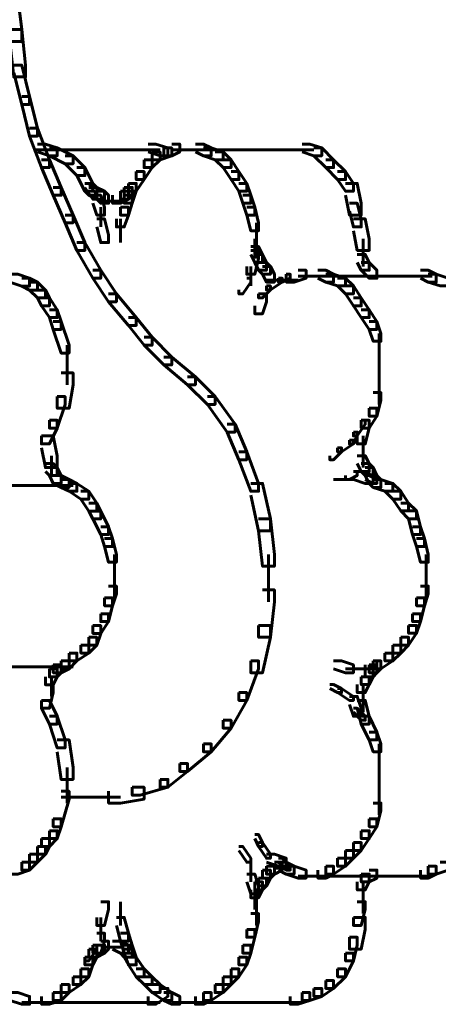
# Model space of a CAD drawing. Units: inches. Extents: x -2.6 to 13.9, y -9.5 to 17.5.
# Drawn here: x 11.1 to 11.5, y 2.6 to 3.5 of the extents above; entities that cross this region are included whole.
import ezdxf

# ---------------------------------------------------------------- set-up
doc = ezdxf.new("R2010")
doc.units = ezdxf.units.IN
doc.header["$MEASUREMENT"] = 0
doc.layers.add('Layer 1', color=7, linetype='Continuous')

# ---------------------------------------------------------------- blocks, each defined once
blk = doc.blocks.new('block 2')
at = {"layer": 'Layer 1', "color": 7, "lineweight": 60, "true_color": 0xffffff}
for points in [[(11.09059, 3.47586), (11.10052, 3.47586), (11.10387, 3.44903), (11.10387, 3.4391), (11.09394, 3.4391), (11.09059, 3.46574)], [(11.09394, 3.44903), (11.10387, 3.44903), (11.1072, 3.41909), (11.1072, 3.40913), (11.09724, 3.40913), (11.09394, 3.4391)], [(11.09724, 3.41909), (11.10387, 3.41909), (11.1106, 3.39251), (11.1106, 3.38582), (11.10387, 3.38582), (11.09724, 3.41242)], [(11.10387, 3.39251), (11.1106, 3.39251), (11.11728, 3.36582), (11.11728, 3.35909), (11.1106, 3.35909), (11.10387, 3.38582)], [(11.1106, 3.36582), (11.11728, 3.36582), (11.12721, 3.33914), (11.12721, 3.33249), (11.12062, 3.33249), (11.1106, 3.35909)], [(11.11728, 3.3524), (11.12387, 3.3524), (11.1339, 3.34907), (11.1339, 3.34242), (11.12721, 3.34242), (11.11728, 3.34572)], [(11.21057, 3.3524), (11.21724, 3.3524), (11.22728, 3.34907), (11.22728, 3.34242), (11.22064, 3.34242), (11.21057, 3.34572)], [(11.23058, 3.3524), (11.23725, 3.3524), (11.23725, 3.34572), (11.23058, 3.34242), (11.22393, 3.34242), (11.22393, 3.34907)], [(11.25053, 3.3524), (11.25726, 3.3524), (11.26385, 3.34907), (11.26385, 3.34242), (11.25726, 3.34242), (11.25053, 3.34572)], [(11.34052, 3.3524), (11.34721, 3.3524), (11.35723, 3.34907), (11.35723, 3.34242), (11.35055, 3.34242), (11.34052, 3.34572)], [(11.11393, 3.34741), (11.21057, 3.34741)], [(11.12721, 3.34907), (11.1339, 3.34907), (11.14726, 3.34242), (11.14726, 3.33579), (11.14058, 3.33579), (11.12721, 3.34242)], [(11.20055, 3.34741), (11.22064, 3.34741)], [(11.21391, 3.34572), (11.22064, 3.34572), (11.22064, 3.33914), (11.21391, 3.33249), (11.20722, 3.33249), (11.20722, 3.33914)], [(11.22393, 3.34907), (11.23058, 3.34907), (11.23058, 3.34242), (11.22064, 3.33914), (11.21391, 3.33914), (11.21391, 3.34572)], [(11.23058, 3.34741), (11.25053, 3.34741)], [(11.24055, 3.34741), (11.34047, 3.34741)], [(11.24055, 3.34741), (11.26055, 3.34741)], [(11.25726, 3.34907), (11.26385, 3.34907), (11.27387, 3.34572), (11.27387, 3.33914), (11.26718, 3.33914), (11.25726, 3.34242)], [(11.26718, 3.34572), (11.27387, 3.34572), (11.2806, 3.33914), (11.2806, 3.33249), (11.27387, 3.33249), (11.26718, 3.33914)], [(11.33054, 3.34741), (11.35055, 3.34741)], [(11.35055, 3.34907), (11.35723, 3.34907), (11.36716, 3.33914), (11.36716, 3.33249), (11.36057, 3.33249), (11.35055, 3.34242)], [(11.12062, 3.33914), (11.12721, 3.33914), (11.13729, 3.31578), (11.13729, 3.30915), (11.13055, 3.30915), (11.12062, 3.33249)], [(11.14058, 3.34242), (11.14726, 3.34242), (11.1572, 3.33249), (11.1572, 3.32576), (11.15055, 3.32576), (11.14058, 3.33579)], [(11.20722, 3.33914), (11.21391, 3.33914), (11.21391, 3.33249), (11.20722, 3.32243), (11.20063, 3.32243), (11.20063, 3.3291)], [(11.27387, 3.33914), (11.2806, 3.33914), (11.28725, 3.3291), (11.28725, 3.32243), (11.2806, 3.32243), (11.27387, 3.33249)], [(11.36057, 3.33914), (11.36716, 3.33914), (11.37722, 3.3291), (11.37722, 3.32243), (11.37055, 3.32243), (11.36057, 3.33249)], [(11.15055, 3.33249), (11.1572, 3.33249), (11.16393, 3.31913), (11.16393, 3.31245), (11.1572, 3.31245), (11.15055, 3.32576)], [(11.20063, 3.3291), (11.20722, 3.3291), (11.20722, 3.32243), (11.20063, 3.31245), (11.1939, 3.31245), (11.1939, 3.31913)], [(11.2806, 3.3291), (11.28725, 3.3291), (11.29388, 3.31913), (11.29388, 3.31245), (11.28725, 3.31245), (11.2806, 3.32243)], [(11.37055, 3.3291), (11.37722, 3.3291), (11.38387, 3.31913), (11.38387, 3.31245), (11.37722, 3.31245), (11.37055, 3.32243)], [(11.1572, 3.31913), (11.16393, 3.31913), (11.16717, 3.31578), (11.16717, 3.30915), (11.16054, 3.30915), (11.1572, 3.31245)], [(11.1572, 3.31913), (11.16054, 3.31913), (11.16717, 3.30915), (11.16717, 3.30572), (11.16393, 3.30572), (11.1572, 3.31578)], [(11.1939, 3.31913), (11.20063, 3.31913), (11.20063, 3.31245), (11.19725, 3.30915), (11.19051, 3.30915), (11.19051, 3.31578)], [(11.1939, 3.31913), (11.20063, 3.31913), (11.20063, 3.31245), (11.19725, 3.30242), (11.19051, 3.30242), (11.19051, 3.30915)], [(11.28725, 3.31913), (11.29388, 3.31913), (11.29721, 3.30915), (11.29721, 3.30242), (11.29053, 3.30242), (11.28725, 3.31245)], [(11.37722, 3.31913), (11.38717, 3.31913), (11.3905, 3.30242), (11.3905, 3.29244), (11.38052, 3.29244), (11.37722, 3.30915)], [(11.13055, 3.31578), (11.13729, 3.31578), (11.14726, 3.29244), (11.14726, 3.28585), (11.14058, 3.28585), (11.13055, 3.30915)], [(11.16054, 3.31578), (11.16717, 3.31578), (11.1739, 3.31245), (11.1739, 3.30572), (11.16717, 3.30572), (11.16054, 3.30915)], [(11.16717, 3.31245), (11.1739, 3.31245), (11.17725, 3.30915), (11.17725, 3.30242), (11.17056, 3.30242), (11.16717, 3.30572)], [(11.18717, 3.31245), (11.1939, 3.31245), (11.1939, 3.30572), (11.18717, 3.30242), (11.18054, 3.30242), (11.18054, 3.30915)], [(11.19051, 3.31578), (11.19725, 3.31578), (11.19725, 3.30915), (11.1939, 3.30572), (11.18717, 3.30572), (11.18717, 3.31245)], [(11.16393, 3.30915), (11.17056, 3.30915), (11.1739, 3.29907), (11.1739, 3.29244), (11.16717, 3.29244), (11.16393, 3.30242)], [(11.17056, 3.30416), (11.18717, 3.30416)], [(11.17719, 3.30416), (11.19051, 3.30416)], [(11.19051, 3.30915), (11.19725, 3.30915), (11.19725, 3.30242), (11.1939, 3.29244), (11.18717, 3.29244), (11.18717, 3.29907)], [(11.29053, 3.30915), (11.29721, 3.30915), (11.30056, 3.29907), (11.30056, 3.29244), (11.29388, 3.29244), (11.29053, 3.30242)], [(11.38052, 3.30242), (11.38717, 3.30242), (11.3905, 3.28914), (11.3905, 3.28246), (11.38387, 3.28246), (11.38052, 3.29583)], [(11.17056, 3.29913), (11.17056, 3.28246)], [(11.18717, 3.29907), (11.1939, 3.29907), (11.1939, 3.29244), (11.19051, 3.28246), (11.18384, 3.28246), (11.18384, 3.28914)], [(11.29388, 3.29907), (11.30056, 3.29907), (11.30386, 3.28585), (11.30386, 3.27917), (11.29721, 3.27917), (11.29388, 3.29244)], [(11.14058, 3.29244), (11.14726, 3.29244), (11.1572, 3.2691), (11.1572, 3.26251), (11.15055, 3.26251), (11.14058, 3.28585)], [(11.16717, 3.28914), (11.1739, 3.28914), (11.17725, 3.27578), (11.17725, 3.2691), (11.17056, 3.2691), (11.16717, 3.28246)], [(11.18717, 3.28914), (11.18717, 3.2691)], [(11.30211, 3.28585), (11.30211, 3.26251)], [(11.38387, 3.28914), (11.39385, 3.28914), (11.39723, 3.27243), (11.39723, 3.26251), (11.38717, 3.26251), (11.38387, 3.27917)], [(11.15055, 3.2691), (11.1572, 3.2691), (11.17056, 3.24575), (11.17056, 3.23911), (11.16393, 3.23911), (11.15055, 3.26251)], [(11.30056, 3.27243), (11.30056, 3.25582)], [(11.30211, 3.27243), (11.30211, 3.25582)], [(11.3922, 3.27243), (11.3922, 3.25582)], [(11.29721, 3.26251), (11.30386, 3.26251), (11.30386, 3.25582), (11.30056, 3.24246), (11.29388, 3.24246), (11.29388, 3.24909)], [(11.29721, 3.2658), (11.30386, 3.2658), (11.30724, 3.25911), (11.30724, 3.25248), (11.30056, 3.25248), (11.29721, 3.25911)], [(11.3922, 3.2658), (11.3922, 3.24909)], [(11.30056, 3.25911), (11.30724, 3.25911), (11.31049, 3.25248), (11.31049, 3.24575), (11.30386, 3.24575), (11.30056, 3.25248)], [(11.30386, 3.25248), (11.31049, 3.25248), (11.31388, 3.24909), (11.31388, 3.24246), (11.30724, 3.24246), (11.30386, 3.24575)], [(11.38717, 3.25911), (11.39385, 3.25911), (11.39723, 3.25248), (11.39723, 3.24575), (11.3905, 3.24575), (11.38717, 3.25248)], [(11.3905, 3.25248), (11.39723, 3.25248), (11.40378, 3.24575), (11.40378, 3.23911), (11.39723, 3.23911), (11.3905, 3.24575)], [(11.16393, 3.24575), (11.17056, 3.24575), (11.18384, 3.22579), (11.18384, 3.21916), (11.17725, 3.21916), (11.16393, 3.23911)], [(11.29721, 3.24909), (11.29721, 3.23253)], [(11.30724, 3.24909), (11.31388, 3.24909), (11.31722, 3.24246), (11.31722, 3.23583), (11.31049, 3.23583), (11.30724, 3.24246)], [(11.33727, 3.24575), (11.34391, 3.24575), (11.34391, 3.23911), (11.33388, 3.23583), (11.32715, 3.23583), (11.32715, 3.24246)], [(11.35388, 3.24575), (11.36057, 3.24575), (11.36716, 3.24246), (11.36716, 3.23583), (11.36057, 3.23583), (11.35388, 3.23911)], [(11.44054, 3.24575), (11.44713, 3.24575), (11.45386, 3.24246), (11.45386, 3.23583), (11.44713, 3.23583), (11.44054, 3.23911)], [(11.09394, 3.24246), (11.10052, 3.24246), (11.1106, 3.23911), (11.1106, 3.23248), (11.10387, 3.23248), (11.09394, 3.23577)], [(11.10387, 3.23911), (11.1106, 3.23911), (11.11728, 3.23577), (11.11728, 3.22909), (11.1106, 3.22909), (11.10387, 3.23248)], [(11.1106, 3.23577), (11.11728, 3.23577), (11.12387, 3.22909), (11.12387, 3.22245), (11.11728, 3.22245), (11.1106, 3.22909)], [(11.29388, 3.23911), (11.29721, 3.23911), (11.29721, 3.23583), (11.29053, 3.22579), (11.28725, 3.22579), (11.28725, 3.22918)], [(11.32052, 3.23911), (11.32381, 3.23911), (11.32381, 3.23583), (11.31388, 3.22918), (11.31049, 3.22918), (11.31049, 3.23253)], [(11.31049, 3.23751), (11.32715, 3.23751)], [(11.31722, 3.23751), (11.33054, 3.23751)], [(11.32715, 3.24246), (11.33054, 3.24246), (11.33054, 3.23911), (11.32381, 3.23583), (11.32052, 3.23583), (11.32052, 3.23911)], [(11.32052, 3.23751), (11.33727, 3.23751)], [(11.33727, 3.24086), (11.35388, 3.24086)], [(11.34382, 3.24086), (11.36386, 3.24086)], [(11.34382, 3.24086), (11.44387, 3.24086)], [(11.36057, 3.24246), (11.36716, 3.24246), (11.37722, 3.23911), (11.37722, 3.23253), (11.37055, 3.23253), (11.36057, 3.23583)], [(11.37055, 3.23911), (11.37722, 3.23911), (11.38387, 3.23253), (11.38387, 3.22579), (11.37722, 3.22579), (11.37055, 3.23253)], [(11.43385, 3.24086), (11.45047, 3.24086)], [(11.44713, 3.24246), (11.45386, 3.24246), (11.46388, 3.23911), (11.46388, 3.23253), (11.45725, 3.23253), (11.44713, 3.23583)], [(11.11728, 3.22909), (11.12387, 3.22909), (11.12721, 3.22245), (11.12721, 3.21573), (11.12058, 3.21573), (11.11728, 3.22245)], [(11.31049, 3.23253), (11.31388, 3.23253), (11.31388, 3.22918), (11.30724, 3.22245), (11.30386, 3.22245), (11.30386, 3.22579)], [(11.37722, 3.23253), (11.38387, 3.23253), (11.3905, 3.22245), (11.3905, 3.21573), (11.38387, 3.21573), (11.37722, 3.22579)], [(11.12058, 3.22245), (11.12721, 3.22245), (11.1339, 3.21243), (11.1339, 3.2058), (11.12721, 3.2058), (11.12058, 3.21573)], [(11.17725, 3.22579), (11.18384, 3.22579), (11.20063, 3.2058), (11.20063, 3.19915), (11.1939, 3.19915), (11.17725, 3.21916)], [(11.30386, 3.22579), (11.31049, 3.22579), (11.31049, 3.21916), (11.30724, 3.20913), (11.30056, 3.20913), (11.30056, 3.21573)], [(11.38387, 3.22245), (11.3905, 3.22245), (11.39723, 3.21243), (11.39723, 3.2058), (11.3905, 3.2058), (11.38387, 3.21573)], [(11.12721, 3.21243), (11.1339, 3.21243), (11.13719, 3.20245), (11.13719, 3.19581), (11.13055, 3.19581), (11.12721, 3.2058)], [(11.3905, 3.21243), (11.39723, 3.21243), (11.40378, 3.20245), (11.40378, 3.19586), (11.39723, 3.19586), (11.3905, 3.2058)], [(11.13055, 3.20245), (11.13719, 3.20245), (11.14388, 3.18244), (11.14388, 3.17581), (11.13719, 3.17581), (11.13055, 3.19581)], [(11.1939, 3.2058), (11.20063, 3.2058), (11.21391, 3.18918), (11.21391, 3.18244), (11.20722, 3.18244), (11.1939, 3.19915)], [(11.39723, 3.20245), (11.40378, 3.20245), (11.40717, 3.19246), (11.40717, 3.18579), (11.40058, 3.18579), (11.39723, 3.19586)], [(11.20722, 3.18918), (11.21391, 3.18918), (11.23058, 3.17251), (11.23058, 3.16583), (11.22393, 3.16583), (11.20722, 3.18244)], [(11.40552, 3.19246), (11.40552, 3.16912)], [(11.14223, 3.18244), (11.14223, 3.14912)], [(11.40552, 3.17914), (11.40552, 3.1558)], [(11.22393, 3.17251), (11.23058, 3.17251), (11.25053, 3.1558), (11.25053, 3.14912), (11.2439, 3.14912), (11.22393, 3.16583)], [(11.40552, 3.16583), (11.40552, 3.14254)], [(11.13719, 3.1591), (11.14722, 3.1591), (11.14722, 3.14912), (11.14388, 3.12922), (11.1339, 3.12922), (11.1339, 3.13915)], [(11.2439, 3.1558), (11.25053, 3.1558), (11.26718, 3.13919), (11.26718, 3.13251), (11.26059, 3.13251), (11.2439, 3.14912)], [(11.40552, 3.15247), (11.40552, 3.13251)], [(11.1339, 3.13915), (11.14049, 3.13915), (11.14049, 3.13251), (11.1339, 3.11251), (11.12721, 3.11251), (11.12721, 3.11918)], [(11.26059, 3.13919), (11.26718, 3.13919), (11.28395, 3.1158), (11.28395, 3.10916), (11.27721, 3.10916), (11.26059, 3.13251)], [(11.40058, 3.14254), (11.40717, 3.14254), (11.40717, 3.13585), (11.40378, 3.12248), (11.39723, 3.12248), (11.39723, 3.12922)], [(11.39723, 3.12922), (11.40378, 3.12922), (11.40378, 3.12248), (11.39723, 3.11251), (11.3905, 3.11251), (11.3905, 3.11918)], [(11.12721, 3.11918), (11.1339, 3.11918), (11.1339, 3.11251), (11.12721, 3.09909), (11.12058, 3.09909), (11.12058, 3.10586)], [(11.3905, 3.11918), (11.39385, 3.11918), (11.39385, 3.1158), (11.38717, 3.10586), (11.38387, 3.10586), (11.38387, 3.10916)], [(11.3905, 3.11918), (11.39723, 3.11918), (11.39723, 3.11251), (11.39385, 3.09909), (11.38717, 3.09909), (11.38717, 3.10586)], [(11.27721, 3.1158), (11.28395, 3.1158), (11.29388, 3.09245), (11.29388, 3.08582), (11.28725, 3.08582), (11.27721, 3.10916)], [(11.12058, 3.10586), (11.13055, 3.10586), (11.1339, 3.08917), (11.1339, 3.07913), (11.12387, 3.07913), (11.12058, 3.0958)], [(11.38052, 3.10239), (11.38387, 3.10239), (11.38387, 3.09909), (11.37389, 3.09245), (11.37055, 3.09245), (11.37055, 3.0958)], [(11.38387, 3.10916), (11.38717, 3.10916), (11.38717, 3.10586), (11.38387, 3.09909), (11.38052, 3.09909), (11.38052, 3.10239)], [(11.3922, 3.10586), (11.3922, 3.07913)], [(11.37055, 3.0958), (11.37389, 3.0958), (11.37389, 3.09245), (11.36716, 3.08582), (11.36386, 3.08582), (11.36386, 3.08917)], [(11.12891, 3.08911), (11.12891, 3.07255)], [(11.28725, 3.09245), (11.29388, 3.09245), (11.30386, 3.06581), (11.30386, 3.05914), (11.29721, 3.05914), (11.28725, 3.08582)], [(11.38717, 3.08917), (11.39385, 3.08917), (11.39723, 3.08248), (11.39723, 3.07583), (11.3905, 3.07583), (11.38717, 3.08248)], [(11.12387, 3.08248), (11.13055, 3.08248), (11.1339, 3.07913), (11.1339, 3.07255), (11.12721, 3.07255), (11.12387, 3.07583)], [(11.12721, 3.07913), (11.1339, 3.07913), (11.13719, 3.07255), (11.13719, 3.06581), (11.13055, 3.06581), (11.12721, 3.07255)], [(11.3905, 3.08248), (11.39723, 3.08248), (11.40058, 3.07913), (11.40058, 3.07255), (11.39385, 3.07255), (11.3905, 3.07583)], [(11.39385, 3.07913), (11.40058, 3.07913), (11.40378, 3.07255), (11.40378, 3.06581), (11.39723, 3.06581), (11.39385, 3.07255)], [(11.13055, 3.07255), (11.13719, 3.07255), (11.14388, 3.06911), (11.14388, 3.06247), (11.13719, 3.06247), (11.13055, 3.06581)], [(11.13719, 3.06911), (11.14388, 3.06911), (11.15055, 3.06581), (11.15055, 3.05914), (11.14388, 3.05914), (11.13719, 3.06247)], [(11.36716, 3.06911), (11.38387, 3.06911)], [(11.38387, 3.07583), (11.38717, 3.07583), (11.38717, 3.07255), (11.38052, 3.06911), (11.37722, 3.06911), (11.37722, 3.07255)], [(11.38387, 3.07583), (11.3905, 3.07583), (11.40058, 3.07255), (11.40058, 3.06581), (11.39385, 3.06581), (11.38387, 3.06911)], [(11.39385, 3.07255), (11.39723, 3.07255), (11.40378, 3.06911), (11.40378, 3.06581), (11.40058, 3.06581), (11.39385, 3.06911)], [(11.39723, 3.07255), (11.40378, 3.07255), (11.40717, 3.06911), (11.40717, 3.06247), (11.40058, 3.06247), (11.39723, 3.06581)], [(11.40058, 3.06911), (11.40717, 3.06911), (11.4172, 3.06581), (11.4172, 3.05914), (11.41051, 3.05914), (11.40058, 3.06247)], [(11.0472, 3.06407), (11.14722, 3.06407)], [(11.14388, 3.06581), (11.15055, 3.06581), (11.16054, 3.05914), (11.16054, 3.05249), (11.1539, 3.05249), (11.14388, 3.05914)], [(11.29721, 3.06581), (11.30724, 3.06581), (11.31388, 3.03583), (11.31388, 3.02581), (11.30386, 3.02581), (11.29721, 3.05579)], [(11.41051, 3.06581), (11.4172, 3.06581), (11.42383, 3.05914), (11.42383, 3.05249), (11.4172, 3.05249), (11.41051, 3.05914)], [(11.1539, 3.05914), (11.16054, 3.05914), (11.16717, 3.04915), (11.16717, 3.04247), (11.16054, 3.04247), (11.1539, 3.05249)], [(11.4172, 3.05914), (11.42383, 3.05914), (11.43051, 3.04915), (11.43051, 3.04256), (11.42383, 3.04256), (11.4172, 3.05249)], [(11.16054, 3.04915), (11.16717, 3.04915), (11.17056, 3.04247), (11.17056, 3.03578), (11.16393, 3.03578), (11.16054, 3.04247)], [(11.42383, 3.04915), (11.43051, 3.04915), (11.4372, 3.04256), (11.4372, 3.03583), (11.43051, 3.03583), (11.42383, 3.04256)], [(11.16393, 3.04247), (11.17056, 3.04247), (11.17719, 3.0292), (11.17719, 3.02252), (11.17056, 3.02252), (11.16393, 3.03578)], [(11.30386, 3.03583), (11.31388, 3.03583), (11.31722, 3.00585), (11.31722, 2.99582), (11.30724, 2.99582), (11.30386, 3.02581)], [(11.43051, 3.04256), (11.4372, 3.04256), (11.44054, 3.0292), (11.44054, 3.02252), (11.43385, 3.02252), (11.43051, 3.03583)], [(11.17056, 3.0292), (11.17719, 3.0292), (11.18054, 3.01922), (11.18054, 3.01249), (11.1739, 3.01249), (11.17056, 3.02252)], [(11.43385, 3.0292), (11.44054, 3.0292), (11.44387, 3.01922), (11.44387, 3.01249), (11.4372, 3.01249), (11.43385, 3.02252)], [(11.1739, 3.01922), (11.18054, 3.01922), (11.18384, 3.00585), (11.18384, 2.99917), (11.17719, 2.99917), (11.1739, 3.01249)], [(11.4372, 3.01922), (11.44387, 3.01922), (11.44713, 3.00585), (11.44713, 2.99917), (11.44054, 2.99917), (11.4372, 3.01249)], [(11.18228, 3.00585), (11.18228, 2.98246)], [(11.31219, 3.00585), (11.31219, 2.96585)], [(11.44543, 3.00585), (11.44543, 2.98246)], [(11.18228, 2.99249), (11.18228, 2.96914)], [(11.44543, 2.99253), (11.44543, 2.96914)], [(11.17719, 2.97911), (11.18384, 2.97911), (11.18384, 2.97248), (11.18054, 2.9625), (11.1739, 2.9625), (11.1739, 2.96914)], [(11.44054, 2.97911), (11.44713, 2.97911), (11.44713, 2.97248), (11.44387, 2.9625), (11.4372, 2.9625), (11.4372, 2.96914)], [(11.1739, 2.96914), (11.18054, 2.96914), (11.18054, 2.9625), (11.17719, 2.94914), (11.17056, 2.94914), (11.17056, 2.95577)], [(11.30724, 2.97582), (11.31722, 2.97582), (11.31722, 2.96585), (11.31388, 2.93586), (11.30386, 2.93586), (11.30386, 2.94584)], [(11.4372, 2.96914), (11.44387, 2.96914), (11.44387, 2.9625), (11.44054, 2.94918), (11.43385, 2.94918), (11.43385, 2.95577)], [(11.17056, 2.95577), (11.17719, 2.95577), (11.17719, 2.94914), (11.17056, 2.93915), (11.16393, 2.93915), (11.16393, 2.94579)], [(11.43385, 2.95577), (11.44054, 2.95577), (11.44054, 2.94918), (11.4372, 2.93921), (11.43051, 2.93921), (11.43051, 2.94584)], [(11.16393, 2.94579), (11.17056, 2.94579), (11.17056, 2.93915), (11.16717, 2.92923), (11.16054, 2.92923), (11.16054, 2.93586)], [(11.30386, 2.94584), (11.31388, 2.94584), (11.31388, 2.93586), (11.30724, 2.90588), (11.29721, 2.90588), (11.29721, 2.91585)], [(11.43051, 2.94584), (11.4372, 2.94584), (11.4372, 2.93921), (11.43051, 2.92923), (11.42383, 2.92923), (11.42383, 2.93586)], [(11.16054, 2.93586), (11.16717, 2.93586), (11.16717, 2.92923), (11.16054, 2.9225), (11.1539, 2.9225), (11.1539, 2.92923)], [(11.42383, 2.93586), (11.43051, 2.93586), (11.43051, 2.92923), (11.42383, 2.9225), (11.4172, 2.9225), (11.4172, 2.92923)], [(11.1539, 2.92923), (11.16054, 2.92923), (11.16054, 2.9225), (11.15055, 2.91585), (11.14388, 2.91585), (11.14388, 2.9225)], [(11.4172, 2.92923), (11.42383, 2.92923), (11.42383, 2.9225), (11.4172, 2.91585), (11.41051, 2.91585), (11.41051, 2.9225)], [(11.14388, 2.9225), (11.15055, 2.9225), (11.15055, 2.91585), (11.14388, 2.90918), (11.13719, 2.90918), (11.13719, 2.91585)], [(11.41051, 2.9225), (11.4172, 2.9225), (11.4172, 2.91585), (11.40717, 2.90918), (11.40058, 2.90918), (11.40058, 2.91585)], [(11.0472, 2.91082), (11.14722, 2.91082)], [(11.13055, 2.91252), (11.13719, 2.91252), (11.13719, 2.90588), (11.1339, 2.90244), (11.12721, 2.90244), (11.12721, 2.90918)], [(11.13719, 2.91585), (11.14388, 2.91585), (11.14388, 2.90918), (11.13719, 2.90588), (11.13055, 2.90588), (11.13055, 2.91252)], [(11.29721, 2.91585), (11.30386, 2.91585), (11.30386, 2.90918), (11.29388, 2.88258), (11.28725, 2.88258), (11.28725, 2.88921)], [(11.36716, 2.91585), (11.37389, 2.91585), (11.38387, 2.91252), (11.38387, 2.90588), (11.37722, 2.90588), (11.36716, 2.90918)], [(11.40058, 2.91585), (11.40378, 2.91585), (11.40378, 2.91252), (11.39723, 2.90918), (11.39385, 2.90918), (11.39385, 2.91252)], [(11.39723, 2.91252), (11.40378, 2.91252), (11.40378, 2.90588), (11.40058, 2.90244), (11.39385, 2.90244), (11.39385, 2.90918)], [(11.40058, 2.91585), (11.40717, 2.91585), (11.40717, 2.90918), (11.40378, 2.90588), (11.39723, 2.90588), (11.39723, 2.91252)], [(11.12721, 2.90918), (11.1339, 2.90918), (11.1339, 2.90244), (11.13055, 2.89581), (11.12387, 2.89581), (11.12387, 2.90244)], [(11.12891, 2.90244), (11.12891, 2.88582)], [(11.37722, 2.90918), (11.3905, 2.90918)], [(11.38387, 2.90918), (11.40053, 2.90918)], [(11.3905, 2.90244), (11.39723, 2.90244), (11.39723, 2.89586), (11.39385, 2.88921), (11.38717, 2.88921), (11.38717, 2.89586)], [(11.39385, 2.90918), (11.40058, 2.90918), (11.40058, 2.90244), (11.39723, 2.89586), (11.3905, 2.89586), (11.3905, 2.90244)], [(11.12387, 2.89581), (11.13055, 2.89581), (11.13055, 2.88912), (11.12721, 2.8759), (11.12058, 2.8759), (11.12058, 2.88258)], [(11.36386, 2.89586), (11.36716, 2.89586), (11.37389, 2.89251), (11.37389, 2.88921), (11.37055, 2.88921), (11.36386, 2.89251)], [(11.3922, 2.89586), (11.3922, 2.87256)], [(11.28725, 2.88921), (11.29388, 2.88921), (11.29388, 2.88258), (11.2806, 2.85919), (11.27387, 2.85919), (11.27387, 2.86583)], [(11.37055, 2.89251), (11.37389, 2.89251), (11.38387, 2.88588), (11.38387, 2.88258), (11.38052, 2.88258), (11.37055, 2.88921)], [(11.38052, 2.88588), (11.38717, 2.88588), (11.3905, 2.8759), (11.3905, 2.86917), (11.38387, 2.86917), (11.38052, 2.87919)], [(11.12058, 2.88258), (11.12721, 2.88258), (11.1339, 2.86917), (11.1339, 2.86254), (11.12721, 2.86254), (11.12058, 2.8759)], [(11.38717, 2.88258), (11.39385, 2.88258), (11.39723, 2.86917), (11.39723, 2.86254), (11.3905, 2.86254), (11.38717, 2.8759)], [(11.12721, 2.86917), (11.1339, 2.86917), (11.14049, 2.84916), (11.14049, 2.84243), (11.1339, 2.84243), (11.12721, 2.86254)], [(11.38387, 2.8759), (11.38717, 2.8759), (11.39385, 2.86917), (11.39385, 2.86583), (11.3905, 2.86583), (11.38387, 2.87256)], [(11.3905, 2.86917), (11.39723, 2.86917), (11.40378, 2.85579), (11.40378, 2.84922), (11.39723, 2.84922), (11.3905, 2.86254)], [(11.27387, 2.86583), (11.2806, 2.86583), (11.2806, 2.85919), (11.26385, 2.83923), (11.25726, 2.83923), (11.25726, 2.84587)], [(11.39723, 2.85579), (11.40378, 2.85579), (11.40717, 2.84587), (11.40717, 2.83923), (11.40058, 2.83923), (11.39723, 2.84922)], [(11.1339, 2.84916), (11.14388, 2.84916), (11.14722, 2.82582), (11.14722, 2.81589), (11.13719, 2.81589), (11.1339, 2.83923)], [(11.25726, 2.84587), (11.26385, 2.84587), (11.26385, 2.83923), (11.2439, 2.82252), (11.23725, 2.82252), (11.23725, 2.82921)], [(11.40552, 2.84587), (11.40552, 2.82252)], [(11.23725, 2.82921), (11.2439, 2.82921), (11.2439, 2.82252), (11.22728, 2.80916), (11.22064, 2.80916), (11.22064, 2.81589)], [(11.40552, 2.83251), (11.40552, 2.80916)], [(11.14223, 2.82582), (11.14223, 2.79584)], [(11.40552, 2.81919), (11.40552, 2.79922)], [(11.22064, 2.81589), (11.22728, 2.81589), (11.22728, 2.80916), (11.20398, 2.80248), (11.19725, 2.80248), (11.19725, 2.80916)], [(11.13719, 2.80587), (11.14388, 2.80587), (11.14388, 2.79918), (11.13719, 2.77588), (11.13055, 2.77588), (11.13055, 2.78261)], [(11.19725, 2.80916), (11.20722, 2.80916), (11.20722, 2.79918), (11.18717, 2.79588), (11.17725, 2.79588), (11.17725, 2.80587)], [(11.40552, 2.80916), (11.40552, 2.7859)], [(11.13729, 2.80092), (11.18717, 2.80092)], [(11.40058, 2.79588), (11.40717, 2.79588), (11.40717, 2.7892), (11.40378, 2.77588), (11.39723, 2.77588), (11.39723, 2.78261)], [(11.13055, 2.78261), (11.13719, 2.78261), (11.13719, 2.77588), (11.1339, 2.76586), (11.12721, 2.76586), (11.12721, 2.77254)], [(11.39723, 2.78261), (11.40378, 2.78261), (11.40378, 2.77588), (11.39723, 2.76586), (11.3905, 2.76586), (11.3905, 2.77254)], [(11.12721, 2.77254), (11.1339, 2.77254), (11.1339, 2.76586), (11.12721, 2.75922), (11.12058, 2.75922), (11.12058, 2.76586)], [(11.30056, 2.76919), (11.30386, 2.76919), (11.30724, 2.76256), (11.30724, 2.75922), (11.30386, 2.75922), (11.30056, 2.76586)], [(11.3905, 2.77254), (11.39723, 2.77254), (11.39723, 2.76586), (11.3905, 2.75583), (11.38387, 2.75583), (11.38387, 2.76256)], [(11.12058, 2.76586), (11.12721, 2.76586), (11.12721, 2.75922), (11.12387, 2.75258), (11.11728, 2.75258), (11.11728, 2.75922)], [(11.30386, 2.76256), (11.30724, 2.76256), (11.31388, 2.75263), (11.31388, 2.74929), (11.31049, 2.74929), (11.30386, 2.75922)], [(11.38387, 2.76256), (11.3905, 2.76256), (11.3905, 2.75583), (11.38387, 2.74929), (11.37722, 2.74929), (11.37722, 2.75583)], [(11.1106, 2.75258), (11.11728, 2.75258), (11.11728, 2.74585), (11.1106, 2.73926), (11.10387, 2.73926), (11.10387, 2.74585)], [(11.11728, 2.75922), (11.12387, 2.75922), (11.12387, 2.75258), (11.11728, 2.74585), (11.1106, 2.74585), (11.1106, 2.75258)], [(11.28725, 2.75922), (11.29053, 2.75922), (11.29721, 2.74929), (11.29721, 2.7459), (11.29388, 2.7459), (11.28725, 2.75583)], [(11.31049, 2.75263), (11.31722, 2.75263), (11.32715, 2.74929), (11.32715, 2.74255), (11.32052, 2.74255), (11.31049, 2.7459)], [(11.37722, 2.75583), (11.38387, 2.75583), (11.38387, 2.74929), (11.37722, 2.74255), (11.37055, 2.74255), (11.37055, 2.74929)], [(11.10387, 2.74585), (11.1106, 2.74585), (11.1106, 2.73926), (11.10052, 2.73588), (11.09394, 2.73588), (11.09394, 2.74255)], [(11.29721, 2.74929), (11.29721, 2.72929)], [(11.31722, 2.7459), (11.32381, 2.7459), (11.32381, 2.73926), (11.31722, 2.73588), (11.31049, 2.73588), (11.31049, 2.74255)], [(11.32052, 2.74929), (11.32381, 2.74929), (11.33054, 2.74255), (11.33054, 2.73926), (11.32715, 2.73926), (11.32052, 2.7459)], [(11.32052, 2.7459), (11.32715, 2.7459), (11.33388, 2.74255), (11.33388, 2.73588), (11.32715, 2.73588), (11.32052, 2.73926)], [(11.37055, 2.74929), (11.37722, 2.74929), (11.37722, 2.74255), (11.36716, 2.73588), (11.36057, 2.73588), (11.36057, 2.74255)], [(11.45725, 2.7459), (11.46388, 2.7459), (11.46388, 2.73926), (11.45386, 2.73588), (11.44713, 2.73588), (11.44713, 2.74255)], [(11.29388, 2.73588), (11.30056, 2.73588), (11.30386, 2.72594), (11.30386, 2.71917), (11.29721, 2.71917), (11.29388, 2.72929)], [(11.30724, 2.73926), (11.31388, 2.73926), (11.31388, 2.73258), (11.31049, 2.72594), (11.30386, 2.72594), (11.30386, 2.73258)], [(11.31049, 2.74255), (11.31722, 2.74255), (11.31722, 2.73588), (11.31388, 2.73258), (11.30724, 2.73258), (11.30724, 2.73926)], [(11.31722, 2.74091), (11.33054, 2.74091)], [(11.32715, 2.74255), (11.33388, 2.74255), (11.34391, 2.73926), (11.34391, 2.73258), (11.33727, 2.73258), (11.32715, 2.73588)], [(11.36057, 2.74255), (11.36716, 2.74255), (11.36716, 2.73588), (11.36057, 2.73258), (11.35388, 2.73258), (11.35388, 2.73926)], [(11.3905, 2.73588), (11.39723, 2.73588), (11.39723, 2.72929), (11.39385, 2.72255), (11.38717, 2.72255), (11.38717, 2.72929)], [(11.39723, 2.73926), (11.40378, 2.73926), (11.40378, 2.73258), (11.39723, 2.72929), (11.3905, 2.72929), (11.3905, 2.73588)], [(11.44713, 2.74255), (11.45386, 2.74255), (11.45386, 2.73588), (11.44713, 2.73258), (11.44054, 2.73258), (11.44054, 2.73926)], [(11.30056, 2.72929), (11.30724, 2.72929), (11.30724, 2.72255), (11.30386, 2.71587), (11.29721, 2.71587), (11.29721, 2.72255)], [(11.30386, 2.73258), (11.31049, 2.73258), (11.31049, 2.72594), (11.30724, 2.72255), (11.30056, 2.72255), (11.30056, 2.72929)], [(11.33727, 2.73423), (11.35388, 2.73423)], [(11.34382, 2.73423), (11.36386, 2.73423)], [(11.34382, 2.73423), (11.44387, 2.73423)], [(11.3922, 2.72929), (11.3922, 2.71248)], [(11.43385, 2.73423), (11.45047, 2.73423)], [(11.30056, 2.72594), (11.30056, 2.70585)], [(11.30211, 2.72255), (11.30211, 2.70256)], [(11.3922, 2.72255), (11.3922, 2.70256)], [(11.17056, 2.71248), (11.17725, 2.71248), (11.17725, 2.70585), (11.1739, 2.69261), (11.16717, 2.69261), (11.16717, 2.69926)], [(11.18717, 2.71248), (11.18717, 2.69261)], [(11.30211, 2.71248), (11.30211, 2.69261)], [(11.38717, 2.71248), (11.39385, 2.71248), (11.39385, 2.70585), (11.3905, 2.69261), (11.38387, 2.69261), (11.38387, 2.69926)], [(11.29721, 2.70256), (11.30386, 2.70256), (11.30386, 2.69591), (11.30056, 2.68255), (11.29388, 2.68255), (11.29388, 2.68918)], [(11.17056, 2.69926), (11.17056, 2.6792)], [(11.18384, 2.69926), (11.19051, 2.69926), (11.1939, 2.68589), (11.1939, 2.6792), (11.18717, 2.6792), (11.18384, 2.69261)], [(11.38387, 2.69926), (11.39385, 2.69926), (11.39385, 2.68918), (11.3905, 2.67257), (11.38052, 2.67257), (11.38052, 2.68255)], [(11.16717, 2.68589), (11.1739, 2.68589), (11.1739, 2.6792), (11.17056, 2.66923), (11.16393, 2.66923), (11.16393, 2.67592)], [(11.18717, 2.68589), (11.1939, 2.68589), (11.19725, 2.67592), (11.19725, 2.66923), (11.19051, 2.66923), (11.18717, 2.6792)], [(11.29388, 2.68918), (11.30056, 2.68918), (11.30056, 2.68255), (11.29721, 2.66923), (11.29053, 2.66923), (11.29053, 2.67592)], [(11.17056, 2.6792), (11.17725, 2.6792), (11.17725, 2.67257), (11.1739, 2.66923), (11.16717, 2.66923), (11.16717, 2.67592)], [(11.18054, 2.6792), (11.18717, 2.6792), (11.1939, 2.67592), (11.1939, 2.66923), (11.18717, 2.66923), (11.18054, 2.67257)], [(11.38052, 2.68255), (11.38717, 2.68255), (11.38717, 2.67592), (11.38387, 2.66254), (11.37722, 2.66254), (11.37722, 2.66923)], [(11.16393, 2.67592), (11.16717, 2.67592), (11.16717, 2.67257), (11.16054, 2.66254), (11.1572, 2.66254), (11.1572, 2.66584)], [(11.16054, 2.67257), (11.16717, 2.67257), (11.16717, 2.66584), (11.16393, 2.65921), (11.1572, 2.65921), (11.1572, 2.66584)], [(11.16717, 2.67592), (11.1739, 2.67592), (11.1739, 2.66923), (11.16717, 2.66584), (11.16054, 2.66584), (11.16054, 2.67257)], [(11.17056, 2.67417), (11.18717, 2.67417)], [(11.17719, 2.67417), (11.19051, 2.67417)], [(11.18717, 2.67592), (11.1939, 2.67592), (11.19725, 2.67257), (11.19725, 2.66584), (11.19051, 2.66584), (11.18717, 2.66923)], [(11.19051, 2.67592), (11.19725, 2.67592), (11.20063, 2.66584), (11.20063, 2.65921), (11.1939, 2.65921), (11.19051, 2.66923)], [(11.19051, 2.67257), (11.19725, 2.67257), (11.20063, 2.66584), (11.20063, 2.65921), (11.1939, 2.65921), (11.19051, 2.66584)], [(11.29053, 2.67592), (11.29721, 2.67592), (11.29721, 2.66923), (11.29388, 2.65921), (11.28725, 2.65921), (11.28725, 2.66584)], [(11.37722, 2.66923), (11.38387, 2.66923), (11.38387, 2.66254), (11.37722, 2.64922), (11.37055, 2.64922), (11.37055, 2.65586)], [(11.1572, 2.66584), (11.16393, 2.66584), (11.16393, 2.65921), (11.16054, 2.64922), (11.1539, 2.64922), (11.1539, 2.65586)], [(11.1939, 2.66584), (11.20063, 2.66584), (11.20722, 2.65586), (11.20722, 2.64922), (11.20063, 2.64922), (11.1939, 2.65921)], [(11.28725, 2.66584), (11.29388, 2.66584), (11.29388, 2.65921), (11.28725, 2.64922), (11.2806, 2.64922), (11.2806, 2.65586)], [(11.1539, 2.65586), (11.16054, 2.65586), (11.16054, 2.64922), (11.1539, 2.64259), (11.14726, 2.64259), (11.14726, 2.64922)], [(11.20063, 2.65586), (11.20722, 2.65586), (11.21391, 2.64922), (11.21391, 2.64259), (11.20722, 2.64259), (11.20063, 2.64922)], [(11.2806, 2.65586), (11.28725, 2.65586), (11.28725, 2.64922), (11.2806, 2.64259), (11.27387, 2.64259), (11.27387, 2.64922)], [(11.37055, 2.65586), (11.37722, 2.65586), (11.37722, 2.64922), (11.36716, 2.6393), (11.36057, 2.6393), (11.36057, 2.64593)], [(11.14726, 2.64922), (11.1539, 2.64922), (11.1539, 2.64259), (11.14392, 2.63585), (11.13729, 2.63585), (11.13729, 2.64259)], [(11.20722, 2.64922), (11.21391, 2.64922), (11.22064, 2.64259), (11.22064, 2.63585), (11.21391, 2.63585), (11.20722, 2.64259)], [(11.27387, 2.64922), (11.2806, 2.64922), (11.2806, 2.64259), (11.27387, 2.63585), (11.26718, 2.63585), (11.26718, 2.64259)], [(11.36057, 2.64593), (11.36716, 2.64593), (11.36716, 2.6393), (11.35723, 2.63257), (11.35055, 2.63257), (11.35055, 2.6393)], [(11.09394, 2.63585), (11.10052, 2.63585), (11.1106, 2.63257), (11.1106, 2.62592), (11.10387, 2.62592), (11.09394, 2.62922)], [(11.13055, 2.63585), (11.13729, 2.63585), (11.13729, 2.62922), (11.12721, 2.62592), (11.12062, 2.62592), (11.12062, 2.63257)], [(11.13729, 2.64259), (11.14392, 2.64259), (11.14392, 2.63585), (11.13729, 2.62922), (11.13055, 2.62922), (11.13055, 2.63585)], [(11.22064, 2.6393), (11.22728, 2.6393), (11.22728, 2.63257), (11.21724, 2.62592), (11.21057, 2.62592), (11.21057, 2.63257)], [(11.21391, 2.64259), (11.22064, 2.64259), (11.23058, 2.63585), (11.23058, 2.62922), (11.22393, 2.62922), (11.21391, 2.63585)], [(11.22393, 2.63585), (11.23058, 2.63585), (11.23725, 2.63257), (11.23725, 2.62592), (11.23058, 2.62592), (11.22393, 2.62922)], [(11.25726, 2.63585), (11.26385, 2.63585), (11.26385, 2.62922), (11.25726, 2.62592), (11.25053, 2.62592), (11.25053, 2.63257)], [(11.26718, 2.64259), (11.27387, 2.64259), (11.27387, 2.63585), (11.26385, 2.62922), (11.25726, 2.62922), (11.25726, 2.63585)], [(11.34052, 2.63585), (11.34721, 2.63585), (11.34721, 2.62922), (11.33727, 2.62592), (11.33054, 2.62592), (11.33054, 2.63257)], [(11.35055, 2.6393), (11.35723, 2.6393), (11.35723, 2.63257), (11.34721, 2.62922), (11.34052, 2.62922), (11.34052, 2.63585)], [(11.10387, 2.62758), (11.12058, 2.62758)], [(11.1106, 2.62758), (11.21057, 2.62758)], [(11.1106, 2.62758), (11.13055, 2.62758)], [(11.20055, 2.62758), (11.22064, 2.62758)], [(11.23058, 2.62758), (11.25053, 2.62758)], [(11.24055, 2.62758), (11.26055, 2.62758)], [(11.24055, 2.62758), (11.34047, 2.62758)]]:
    blk.add_lwpolyline(points, dxfattribs=at)

msp = doc.modelspace()

# ---------------------------------------------------------------- block references
at = {"layer": 'Layer 1'}
msp.add_blockref('block 2', (0, 0), dxfattribs=at)

doc.saveas('drawing.dxf')
